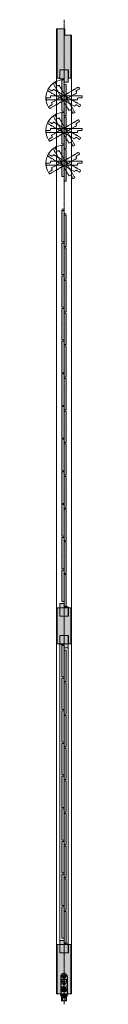
# Model space of a CAD drawing. Units: millimetres. Extents: x -5301 to 1850, y -10793 to -3434.
# Drawn here: x -4889 to -4802, y -10793 to -8443 of the extents above; entities that cross this region are included whole.
import ezdxf

# ---------------------------------------------------------------- set-up
doc = ezdxf.new("R2010")
doc.units = ezdxf.units.MM
for name, pattern in [('AI9-LType1', [3.880557, 1.763889, -0.705556, 0.705556, -0.705556]), ('AI9-LType2', [1.088194, 0.088194, -1]), ('CENTER', [50.8, 31.75, -6.35, 6.35, -6.35]), ('HIDDENX2', [19.05, 12.7, -6.35])]:
    doc.linetypes.add(name, pattern=pattern)
doc.layers.get('0').update_dxf_attribs({"lineweight": 13})
doc.layers.add('Continuous', color=7, linetype='Continuous', lineweight=13)
doc.layers.add('Hidden', color=251, linetype='HIDDENX2', lineweight=9)
doc.layers.add('レイヤー_1', color=160, linetype='Continuous')
pattern_1 = [(45, (5627.7793, -1483.6465), (-1.414214, 1.414214), [])]

# ---------------------------------------------------------------- blocks, each defined once
blk = doc.blocks.new('FA-100')
at = {"layer": 'レイヤー_1'}
h = blk.add_hatch(color=7, dxfattribs=at)
edge = h.paths.add_edge_path()
edge.add_spline(control_points=[(5651.5, -1301.6), (5651.9, -1301.8), (5652.3, -1302.1), (5652.6, -1302.4), (5652.6, -1302.4), (5652.3, -1302.7), (5652.3, -1302.7), (5652, -1302.4), (5651.7, -1302.1), (5651.3, -1301.8), (5651.3, -1301.8), (5651.5, -1301.6), (5651.5, -1301.6)], knot_values=[0, 0, 0, 0, 1, 1, 1, 2, 2, 2, 3, 3, 3, 4, 4, 4, 4], degree=3, periodic=0)
edge = h.paths.add_edge_path()
edge.add_spline(control_points=[(5650.9, -1303.8), (5650.9, -1303.8), (5650.9, -1301.1), (5650.9, -1301.1), (5650.9, -1301.1), (5649.6, -1301.1), (5649.6, -1301.1), (5649.6, -1301.1), (5649.6, -1300.7), (5649.6, -1300.7), (5649.6, -1300.7), (5652.8, -1300.7), (5652.8, -1300.7), (5652.8, -1300.7), (5652.8, -1301.1), (5652.8, -1301.1), (5652.8, -1301.1), (5651.3, -1301.1), (5651.3, -1301.1), (5651.3, -1301.1), (5651.3, -1303.8), (5651.3, -1303.8), (5651.3, -1303.8), (5650.9, -1303.8), (5650.9, -1303.8)], knot_values=[0, 0, 0, 0, 1, 1, 1, 2, 2, 2, 3, 3, 3, 4, 4, 4, 5, 5, 5, 6, 6, 6, 7, 7, 7, 8, 8, 8, 8], degree=3, periodic=0)
h = blk.add_hatch(color=7, dxfattribs=at)
edge = h.paths.add_edge_path()
edge.add_spline(control_points=[(5653.1, -1305.6), (5653.1, -1305.6), (5653.1, -1305.9), (5653.1, -1305.9), (5653.1, -1305.9), (5651.3, -1305.9), (5651.3, -1305.9), (5651.3, -1306), (5651.2, -1306.3), (5651.1, -1306.6), (5651.1, -1306.6), (5652.8, -1306.6), (5652.8, -1306.6), (5652.8, -1306.6), (5652.8, -1307), (5652.8, -1307), (5652.8, -1307), (5651.9, -1307), (5651.9, -1307), (5651.9, -1307), (5651.9, -1308), (5651.9, -1308), (5651.9, -1308), (5653.1, -1308), (5653.1, -1308), (5653.1, -1308), (5653.1, -1308.4), (5653.1, -1308.4), (5653.1, -1308.4), (5650.4, -1308.4), (5650.4, -1308.4), (5650.4, -1308.4), (5650.4, -1308), (5650.4, -1308), (5650.4, -1308), (5651.6, -1308), (5651.6, -1308), (5651.6, -1308), (5651.6, -1307), (5651.6, -1307), (5651.6, -1307), (5651, -1307), (5651, -1307), (5650.8, -1307.4), (5650.5, -1307.8), (5650.1, -1308.1), (5650.1, -1308.1), (5649.9, -1307.8), (5649.9, -1307.8), (5650.4, -1307.3), (5650.8, -1306.7), (5650.9, -1305.9), (5650.9, -1305.9), (5649.9, -1305.9), (5649.9, -1305.9), (5649.9, -1305.9), (5649.9, -1305.6), (5649.9, -1305.6), (5649.9, -1305.6), (5651, -1305.6), (5651, -1305.6), (5651, -1305.4), (5651, -1305.2), (5651.1, -1305), (5651.1, -1305), (5651.5, -1305.1), (5651.5, -1305.1), (5651.5, -1305.1), (5651.5, -1305.1), (5651.4, -1305.2), (5651.4, -1305.3), (5651.4, -1305.4), (5651.3, -1305.6), (5651.3, -1305.6), (5653.1, -1305.6), (5653.1, -1305.6)], knot_values=[0, 0, 0, 0, 1, 1, 1, 2, 2, 2, 3, 3, 3, 4, 4, 4, 5, 5, 5, 6, 6, 6, 7, 7, 7, 8, 8, 8, 9, 9, 9, 10, 10, 10, 11, 11, 11, 12, 12, 12, 13, 13, 13, 14, 14, 14, 15, 15, 15, 16, 16, 16, 17, 17, 17, 18, 18, 18, 19, 19, 19, 20, 20, 20, 21, 21, 21, 22, 22, 22, 23, 23, 23, 24, 24, 24, 25, 25, 25, 25], degree=3, periodic=0)
h = blk.add_hatch(dxfattribs=at)
h.set_pattern_fill('_U', scale=2, angle=45, style=0, pattern_type=0)
h.set_pattern_definition(pattern_1)
h.paths.add_polyline_path([(5655.5, -1301.5), (5655.3, -1302.5), (5653.9, -1301.6)])
h = blk.add_hatch(dxfattribs=at)
h.set_pattern_fill('_U', scale=2, angle=45, style=0, pattern_type=0)
h.set_pattern_definition(pattern_1)
h.paths.add_polyline_path([(5655.5, -1301.5), (5655.3, -1302.5), (5653.9, -1301.6)])
h = blk.add_hatch(dxfattribs=at)
h.set_pattern_fill('_U', scale=2, angle=45, style=0, pattern_type=0)
h.set_pattern_definition(pattern_1)
h.paths.add_polyline_path([(5653.9, -1307.3), (5655.3, -1306.4), (5655.5, -1307.3)])
h = blk.add_hatch(dxfattribs=at)
h.set_pattern_fill('_U', scale=2, angle=45, style=0, pattern_type=0)
h.set_pattern_definition(pattern_1)
h.paths.add_polyline_path([(5658.4, -1307.3), (5658.6, -1306.4), (5659.9, -1307.3)])
h = blk.add_hatch(color=7, dxfattribs=at)
edge = h.paths.add_edge_path(flags=16)
edge.add_spline(control_points=[(5663.3, -1306.8), (5663.3, -1306.8), (5661.9, -1306.8), (5661.9, -1306.8), (5661.9, -1306.8), (5661.9, -1307.8), (5661.9, -1307.8), (5661.9, -1307.8), (5663.3, -1307.8), (5663.3, -1307.8), (5663.3, -1307.8), (5663.3, -1306.8), (5663.3, -1306.8)], knot_values=[0, 0, 0, 0, 1, 1, 1, 2, 2, 2, 3, 3, 3, 4, 4, 4, 4], degree=3, periodic=0)
edge = h.paths.add_edge_path()
edge.add_spline(control_points=[(5662.2, -1305.5), (5662.2, -1305.5), (5664, -1305.5), (5664, -1305.5), (5664, -1305.5), (5664, -1305.8), (5664, -1305.8), (5664, -1305.8), (5662.1, -1305.8), (5662.1, -1305.8), (5662, -1306.1), (5661.9, -1306.4), (5661.8, -1306.5), (5661.8, -1306.5), (5663.6, -1306.5), (5663.6, -1306.5), (5663.6, -1306.5), (5663.6, -1308.3), (5663.6, -1308.3), (5663.6, -1308.3), (5663.3, -1308.3), (5663.3, -1308.3), (5663.3, -1308.3), (5663.3, -1308.1), (5663.3, -1308.1), (5663.3, -1308.1), (5661.9, -1308.1), (5661.9, -1308.1), (5661.9, -1308.1), (5661.9, -1308.3), (5661.9, -1308.3), (5661.9, -1308.3), (5661.6, -1308.3), (5661.6, -1308.3), (5661.6, -1308.3), (5661.6, -1306.9), (5661.6, -1306.9), (5661.4, -1307.2), (5661.1, -1307.4), (5660.8, -1307.6), (5660.8, -1307.6), (5660.6, -1307.3), (5660.6, -1307.3), (5661.2, -1307), (5661.5, -1306.5), (5661.8, -1305.8), (5661.8, -1305.8), (5660.7, -1305.8), (5660.7, -1305.8), (5660.7, -1305.8), (5660.7, -1305.5), (5660.7, -1305.5), (5660.7, -1305.5), (5661.8, -1305.5), (5661.8, -1305.5), (5661.9, -1305.3), (5661.9, -1305.1), (5662, -1304.9), (5662, -1304.9), (5662.3, -1305), (5662.3, -1305), (5662.4, -1305), (5662.4, -1305), (5662.3, -1305.1), (5662.2, -1305.3), (5662.2, -1305.4), (5662.2, -1305.5)], knot_values=[0, 0, 0, 0, 1, 1, 1, 2, 2, 2, 3, 3, 3, 4, 4, 4, 5, 5, 5, 6, 6, 6, 7, 7, 7, 8, 8, 8, 9, 9, 9, 10, 10, 10, 11, 11, 11, 12, 12, 12, 13, 13, 13, 14, 14, 14, 15, 15, 15, 16, 16, 16, 17, 17, 17, 18, 18, 18, 19, 19, 19, 20, 20, 20, 21, 21, 21, 22, 22, 22, 22], degree=3, periodic=0)
h = blk.add_hatch(color=7, dxfattribs=at)
edge = h.paths.add_edge_path()
edge.add_spline(control_points=[(5662.2, -1303.3), (5662.2, -1303.3), (5662.2, -1300.6), (5662.2, -1300.6), (5662.2, -1300.6), (5662.5, -1300.6), (5662.5, -1300.6), (5662.6, -1300.6), (5662.6, -1300.6), (5662.5, -1300.7), (5662.5, -1300.7), (5662.5, -1301.6), (5662.5, -1301.6), (5662.5, -1301.6), (5663.7, -1301.6), (5663.7, -1301.6), (5663.7, -1301.6), (5663.7, -1301.9), (5663.7, -1301.9), (5663.7, -1301.9), (5662.5, -1301.9), (5662.5, -1301.9), (5662.5, -1301.9), (5662.5, -1303.3), (5662.5, -1303.3), (5662.5, -1303.3), (5664.1, -1303.3), (5664.1, -1303.3), (5664.1, -1303.3), (5664.1, -1303.7), (5664.1, -1303.7), (5664.1, -1303.7), (5660.8, -1303.7), (5660.8, -1303.7), (5660.8, -1303.7), (5660.8, -1303.3), (5660.8, -1303.3), (5660.8, -1303.3), (5662.2, -1303.3), (5662.2, -1303.3)], knot_values=[0, 0, 0, 0, 1, 1, 1, 2, 2, 2, 3, 3, 3, 4, 4, 4, 5, 5, 5, 6, 6, 6, 7, 7, 7, 8, 8, 8, 9, 9, 9, 10, 10, 10, 11, 11, 11, 12, 12, 12, 13, 13, 13, 13], degree=3, periodic=0)
at = {"layer": 'レイヤー_1', "color": 7}
for p, q in [((5648.9, -1284.2), (5648.9, -1324.2)), ((5656.4, -1291.7), (5657.4, -1291.7)), ((5656.4, -1291.7), (5656.4, -1293.2)), ((5657.4, -1291.7), (5657.4, -1293.2)), ((5664.9, -1324.2), (5664.9, -1284.2)), ((5655.5, -1301.5), (5653.9, -1301.6)), ((5653.9, -1301.6), (5655.3, -1302.5)), ((5653.9, -1301.6), (5655.3, -1302.5)), ((5655.3, -1306.4), (5653.9, -1307.3)), ((5653.9, -1307.3), (5655.5, -1307.3)), ((5654, -1294.2), (5655.4, -1294.2)), ((5654, -1295.2), (5654, -1294.2)), ((5654, -1295.2), (5655.4, -1295.2)), ((5654.6, -1314.7), (5654.6, -1313.7)), ((5654.6, -1313.7), (5655.9, -1313.7)), ((5654.6, -1314.7), (5655.9, -1314.7)), ((5655.3, -1302.5), (5655.5, -1301.5)), ((5655.3, -1302.5), (5655.5, -1301.5)), ((5655.5, -1307.3), (5655.3, -1306.4)), ((5656.4, -1294.2), (5656.4, -1295.2)), ((5656.4, -1294.2), (5657.4, -1294.2)), ((5656.4, -1295.2), (5657.4, -1295.2)), ((5656.4, -1296.2), (5656.4, -1297.6)), ((5656.4, -1297.6), (5657.4, -1297.6)), ((5656.4, -1311.9), (5657.4, -1311.9)), ((5656.4, -1311.9), (5656.4, -1313.2)), ((5656.4, -1313.7), (5656.9, -1313.7)), ((5656.4, -1313.7), (5656.4, -1314.2)), ((5656.4, -1314.2), (5656.4, -1314.7)), ((5656.4, -1314.7), (5656.9, -1314.7)), ((5656.4, -1315.2), (5656.4, -1316.5)), ((5656.9, -1313.7), (5657.4, -1313.7)), ((5656.9, -1314.7), (5657.4, -1314.7)), ((5657.4, -1294.2), (5657.4, -1295.2)), ((5657.4, -1296.2), (5657.4, -1297.6)), ((5657.4, -1311.9), (5657.4, -1313.2)), ((5657.4, -1313.7), (5657.4, -1314.2)), ((5657.4, -1314.2), (5657.4, -1314.7)), ((5657.4, -1315.2), (5657.4, -1316.5)), ((5657.9, -1313.7), (5659.2, -1313.7)), ((5657.9, -1314.7), (5659.2, -1314.7)), ((5658.4, -1294.2), (5659.9, -1294.2)), ((5658.4, -1295.2), (5659.9, -1295.2)), ((5659.9, -1301.6), (5658.4, -1301.5)), ((5658.4, -1301.5), (5658.6, -1302.5)), ((5658.6, -1306.4), (5658.4, -1307.3)), ((5658.4, -1307.3), (5659.9, -1307.3)), ((5658.6, -1302.5), (5659.9, -1301.6)), ((5658.6, -1302.5), (5659.9, -1301.6)), ((5659.9, -1307.3), (5658.6, -1306.4)), ((5659.2, -1313.7), (5659.2, -1314.7)), ((5659.9, -1295.2), (5659.9, -1294.2)), ((5649.6, -1324.2), (5648.9, -1324.2)), ((5648.9, -1324.2), (5649.6, -1324.2)), ((5648.9, -1324.2), (5649.6, -1324.2)), ((5648.9, -1324.2), (5649.6, -1324.2)), ((5648.9, -1324.2), (5648.9, -1325.7)), ((5648.9, -1325.7), (5650.4, -1325.7)), ((5649.6, -1324.2), (5650.4, -1324.2)), ((5649.6, -1324.2), (5650.4, -1324.2)), ((5649.6, -1324.2), (5650.4, -1324.2)), ((5650.4, -1324.2), (5653.9, -1324.2)), ((5650.4, -1324.2), (5653.9, -1324.2)), ((5650.4, -1324.2), (5653.9, -1324.2)), ((5650.4, -1324.2), (5650.4, -1325.7)), ((5650.4, -1325.7), (5653.4, -1325.7)), ((5653.4, -1324.2), (5653.4, -1325.7)), ((5653.4, -1330.1), (5653.4, -1325.7)), ((5653.4, -1330), (5653.4, -1330.2)), ((5653.4, -1330.1), (5653.4, -1330.2)), ((5653.9, -1324.2), (5655.5, -1324.2)), ((5653.9, -1324.2), (5655.5, -1324.2)), ((5653.9, -1324.2), (5655.5, -1324.2)), ((5655.5, -1324.2), (5655.7, -1324.2)), ((5655.5, -1324.2), (5655.7, -1324.2)), ((5655.5, -1324.2), (5655.7, -1324.2)), ((5655.7, -1324.2), (5656, -1324.2)), ((5655.7, -1324.2), (5656, -1324.2)), ((5655.7, -1324.2), (5656, -1324.2)), ((5656, -1330.2), (5656, -1324.2)), ((5657.8, -1332.2), (5656, -1332.2)), ((5656.1, -1324.2), (5656.1, -1324.2)), ((5656.1, -1324.2), (5656.1, -1324.2)), ((5656.1, -1324.2), (5656.1, -1324.2)), ((5656.1, -1324.2), (5657.8, -1324.2)), ((5656.1, -1324.2), (5657.8, -1324.2)), ((5656.1, -1324.2), (5657.8, -1324.2)), ((5657.8, -1332.2), (5656.1, -1332.2)), ((5657.4, -1316.5), (5656.4, -1316.5)), ((5657.8, -1324.2), (5658.2, -1324.2)), ((5657.8, -1324.2), (5658.2, -1324.2)), ((5657.8, -1324.2), (5658.2, -1324.2)), ((5657.8, -1330.2), (5657.8, -1324.2)), ((5657.8, -1324.2), (5657.8, -1324.2)), ((5657.8, -1324.2), (5657.8, -1324.2)), ((5657.8, -1324.2), (5657.8, -1324.2)), ((5658.2, -1324.2), (5658.3, -1324.2)), ((5658.2, -1324.2), (5658.3, -1324.2)), ((5658.2, -1324.2), (5658.3, -1324.2)), ((5658.3, -1324.2), (5659.9, -1324.2)), ((5658.3, -1324.2), (5659.9, -1324.2)), ((5658.3, -1324.2), (5659.9, -1324.2)), ((5659.9, -1324.2), (5660.4, -1324.2)), ((5659.9, -1324.2), (5660.4, -1324.2)), ((5659.9, -1324.2), (5660.4, -1324.2)), ((5660.4, -1324.2), (5663.4, -1324.2)), ((5660.4, -1324.2), (5663.4, -1324.2)), ((5660.4, -1324.2), (5663.4, -1324.2)), ((5660.4, -1325.7), (5660.4, -1324.2)), ((5660.4, -1329.9), (5660.4, -1325.7)), ((5660.4, -1325.7), (5663.4, -1325.7)), ((5660.4, -1329.9), (5660.4, -1330.1)), ((5660.4, -1330.1), (5660.4, -1330.2)), ((5663.4, -1324.2), (5664.1, -1324.2)), ((5663.4, -1324.2), (5664.1, -1324.2)), ((5663.4, -1324.2), (5664.1, -1324.2)), ((5663.4, -1324.2), (5663.4, -1325.7)), ((5663.4, -1325.7), (5664.9, -1325.7)), ((5664.1, -1324.2), (5664.9, -1324.2)), ((5664.1, -1324.2), (5664.9, -1324.2)), ((5664.1, -1324.2), (5664.9, -1324.2)), ((5664.1, -1324.2), (5664.9, -1324.2)), ((5664.9, -1324.2), (5664.9, -1325.7))]:
    blk.add_line(p, q, dxfattribs=at)
at = {"layer": 'レイヤー_1', "color": 2, "linetype": 'AI9-LType2'}
for p, q in [((5656.9, -1325.7), (5653.4, -1325.7)), ((5660.4, -1325.7), (5656.9, -1325.7))]:
    blk.add_line(p, q, dxfattribs=at)
at = {"layer": 'レイヤー_1', "color": 7}
for points in [[(5655.5, -1301.5), (5655.3, -1302.5), (5653.9, -1301.6)], [(5655.5, -1301.5), (5655.3, -1302.5), (5653.9, -1301.6)], [(5655.5, -1301.5), (5655.3, -1302.5), (5653.9, -1301.6)], [(5655.5, -1301.5), (5655.3, -1302.5), (5653.9, -1301.6)], [(5653.9, -1307.3), (5655.3, -1306.4), (5655.5, -1307.3)], [(5653.9, -1307.3), (5655.3, -1306.4), (5655.5, -1307.3)], [(5659.9, -1301.6), (5658.6, -1302.5), (5658.4, -1301.5)], [(5659.9, -1301.6), (5658.6, -1302.5), (5658.4, -1301.5)], [(5659.9, -1301.6), (5658.6, -1302.5), (5658.4, -1301.5)], [(5659.9, -1301.6), (5658.6, -1302.5), (5658.4, -1301.5)], [(5658.4, -1307.3), (5658.6, -1306.4), (5659.9, -1307.3)], [(5658.4, -1307.3), (5658.6, -1306.4), (5659.9, -1307.3)]]:
    blk.add_lwpolyline(points, close=True, dxfattribs=at)
for centre, radius in [((5656.9, -1294.7), 6.1), ((5656.9, -1294.7), 6), ((5656.9, -1283.2), 4.15), ((5656.9, -1283.2), 2.05), ((5651.4, -1314.2), 0.75), ((5652.2, -1311.4), 0.75), ((5654.2, -1309.4), 0.75), ((5656.9, -1308.7), 0.75), ((5659.7, -1309.4), 0.75), ((5661.7, -1311.4), 0.75), ((5662.4, -1314.2), 0.75), ((5652.2, -1316.9), 0.75), ((5654.2, -1318.9), 0.75), ((5656.9, -1319.7), 0.75), ((5659.7, -1318.9), 0.75), ((5661.7, -1316.9), 0.75)]:
    blk.add_circle(centre, radius, dxfattribs=at)
for points, knots in [([(5664.9, -1284.2), (5664.9, -1279.8), (5661.4, -1276.2), (5656.9, -1276.2), (5652.5, -1276.2), (5648.9, -1279.8), (5648.9, -1284.2)], [0, 0, 0, 0, 1, 1, 1, 2, 2, 2, 2]), ([(5653.5, -1313.7), (5653.2, -1313.7), (5653, -1313.9), (5653, -1314.2), (5653, -1314.5), (5653.2, -1314.7), (5653.5, -1314.7)], [0, 0, 0, 0, 1, 1, 1, 2, 2, 2, 2]), ([(5656.4, -1310.7), (5654.5, -1311), (5653.2, -1312.8), (5653.5, -1314.7), (5653.7, -1316.6), (5655.5, -1317.9), (5657.4, -1317.6), (5659.4, -1317.4), (5660.7, -1315.6), (5660.4, -1313.7), (5660.2, -1312.1), (5659, -1310.9), (5657.4, -1310.7)], [0, 0, 0, 0, 1, 1, 1, 2, 2, 2, 3, 3, 3, 4, 4, 4, 4]), ([(5654.2, -1312), (5653.9, -1311.9), (5653.6, -1312), (5653.5, -1312.2), (5653.4, -1312.4), (5653.4, -1312.7), (5653.7, -1312.9)], [0, 0, 0, 0, 1, 1, 1, 2, 2, 2, 2]), ([(5655.6, -1310.9), (5655.5, -1310.7), (5655.2, -1310.6), (5655, -1310.7), (5654.7, -1310.9), (5654.6, -1311.2), (5654.8, -1311.4)], [0, 0, 0, 0, 1, 1, 1, 2, 2, 2, 2]), ([(5657.4, -1310.7), (5657.4, -1310.4), (5657.2, -1310.2), (5656.9, -1310.2), (5656.7, -1310.2), (5656.4, -1310.4), (5656.4, -1310.7)], [0, 0, 0, 0, 1, 1, 1, 2, 2, 2, 2]), ([(5659.1, -1311.4), (5659.2, -1311.2), (5659.2, -1310.9), (5658.9, -1310.7), (5658.7, -1310.6), (5658.4, -1310.7), (5658.2, -1310.9)], [0, 0, 0, 0, 1, 1, 1, 2, 2, 2, 2]), ([(5660.2, -1312.9), (5660.4, -1312.7), (5660.5, -1312.4), (5660.4, -1312.2), (5660.2, -1312), (5659.9, -1311.9), (5659.7, -1312)], [0, 0, 0, 0, 1, 1, 1, 2, 2, 2, 2]), ([(5660.4, -1314.7), (5660.7, -1314.7), (5660.9, -1314.5), (5660.9, -1314.2), (5660.9, -1313.9), (5660.7, -1313.7), (5660.4, -1313.7)], [0, 0, 0, 0, 1, 1, 1, 2, 2, 2, 2])]:
    blk.add_open_spline(points, degree=3, knots=knots, dxfattribs=at)
at = {"layer": 'レイヤー_1', "color": 7, "linetype": 'AI9-LType2'}
for points in [[(5657.4, -1291.7), (5657.1, -1291.7), (5656.8, -1291.7), (5656.4, -1291.7)], [(5654, -1294.2), (5653.9, -1294.5), (5653.9, -1294.9), (5654, -1295.2)], [(5656.4, -1297.6), (5656.8, -1297.7), (5657.1, -1297.7), (5657.4, -1297.6)], [(5659.9, -1295.2), (5660, -1294.9), (5660, -1294.5), (5659.9, -1294.2)]]:
    blk.add_open_spline(points, degree=3, dxfattribs=at)
at = {"layer": 'レイヤー_1', "color": 7}
for points in [[(5655.4, -1294.2), (5656, -1294.2), (5656.4, -1293.7), (5656.4, -1293.2)], [(5656.4, -1296.2), (5656.4, -1295.6), (5656, -1295.2), (5655.4, -1295.2)], [(5655.9, -1313.7), (5656.2, -1313.7), (5656.4, -1313.5), (5656.4, -1313.2)], [(5656.4, -1315.2), (5656.4, -1314.9), (5656.2, -1314.7), (5655.9, -1314.7)], [(5657.4, -1310.7), (5657.1, -1310.7), (5656.8, -1310.7), (5656.4, -1310.7)], [(5657.4, -1293.2), (5657.4, -1293.7), (5657.9, -1294.2), (5658.4, -1294.2)], [(5658.4, -1295.2), (5657.9, -1295.2), (5657.4, -1295.6), (5657.4, -1296.2)], [(5657.4, -1313.2), (5657.4, -1313.5), (5657.7, -1313.7), (5657.9, -1313.7)], [(5657.9, -1314.7), (5657.7, -1314.7), (5657.4, -1314.9), (5657.4, -1315.2)], [(5653.4, -1330.2), (5654, -1331.2), (5654.9, -1331.9), (5656, -1332.2)], [(5657.8, -1332.2), (5658.9, -1331.9), (5659.9, -1331.2), (5660.4, -1330.2)]]:
    blk.add_open_spline(points, degree=3, dxfattribs=at)
blk = doc.blocks.new('A$C4C177E1B')
for p, q in [((0, 85.5), (0.5, 86)), ((0, 11.5), (0, 85.5)), ((0.5, 86), (4.5, 86)), ((4.5, 86), (5, 85.5)), ((5, 85.5), (5, 77)), ((7, 75), (9.5, 75)), ((9.5, 75), (10, 74.5)), ((10, 74.5), (10, 0.5)), ((0.5, 11), (0, 11.5)), ((3, 11), (0.5, 11)), ((5, 0.5), (5, 9)), ((5, 0.5), (5.5, 0)), ((10, 0.5), (9.5, 0)), ((9.5, 0), (5.5, 0))]:
    blk.add_line(p, q)
for centre, start, end in [((7, 77), 180, 270), ((3, 9), 0, 90)]:
    blk.add_arc(centre, 2, start, end)
at = {"layer": 'Continuous'}
blk.add_point((5, 43), dxfattribs=at)
blk = doc.blocks.new('A$C7A917EF4')
at = {"layer": 'Hidden', "ltscale": 0.1}
for p, q in [((0, 85.5), (0.5, 86)), ((0, 11.5), (0, 85.5)), ((0.5, 86), (4.5, 86)), ((4.5, 86), (5, 85.5)), ((5, 85.5), (5, 77)), ((7, 75), (9.5, 75)), ((9.5, 75), (10, 74.5)), ((10, 74.5), (10, 0.5)), ((0.5, 11), (0, 11.5)), ((3, 11), (0.5, 11)), ((5, 0.5), (5, 9)), ((5, 0.5), (5.5, 0)), ((9.5, 0), (5.5, 0)), ((10, 0.5), (9.5, 0))]:
    blk.add_line(p, q, dxfattribs=at)
for centre, start, end in [((7, 77), 180, 270), ((3, 9), 0, 90)]:
    blk.add_arc(centre, 2, start, end, dxfattribs=at)
blk.add_point((5, 43), dxfattribs=at)

msp = doc.modelspace()

# ---------------------------------------------------------------- hatches: boundary and pattern name
at = {"layer": 'Continuous'}
h = msp.add_hatch(color=42, dxfattribs=at)
h.paths.add_polyline_path([(-4828.7, -8480.4), (-4843.7, -8480.4), (-4843.7, -8465.4), (-4845.2, -8465.4), (-4845.2, -8562.9), (-4835, -8562.9), (-4835, -8582.9), (-4828.7, -8582.9)])
h.paths.add_polyline_path([(-4845.2, -8465.4), (-4861.7, -8465.4), (-4861.7, -8582.9), (-4855.5, -8582.9), (-4855.5, -8562.9), (-4845.2, -8562.9)])
h = msp.add_hatch(color=42, dxfattribs=at)
h.dxf.hatch_style = 1
h.paths.add_polyline_path([(-4835.1, -8562.9), (-4845.2, -8562.9), (-4845.2, -8584.9), (-4845.1, -8584.9), (-4845.1, -8592.9), (-4835.1, -8592.9)])
h.paths.add_polyline_path([(-4845.2, -8562.9), (-4855.3, -8562.9), (-4855.3, -8584.9), (-4845.2, -8584.9)])
h = msp.add_hatch(color=42, dxfattribs=at)
h.dxf.hatch_style = 1
h.paths.add_polyline_path([(-4840.2, -8598.4), (-4840.7, -8597.9), (-4843.2, -8597.9, -0.414214), (-4845.2, -8595.9), (-4845.2, -8587.4), (-4845.7, -8586.9), (-4849.7, -8586.9), (-4850.2, -8587.4), (-4850.2, -8661.4), (-4849.7, -8661.9), (-4847.2, -8661.9, -0.414214), (-4845.2, -8663.9), (-4845.2, -8672.4), (-4844.7, -8672.9), (-4840.7, -8672.9), (-4840.2, -8672.4)])
h = msp.add_hatch(color=5, dxfattribs=at)
h.paths.add_polyline_path([(-4884.4, -8647.9), (-4885.4, -8648.5), (-4882.5, -8651.5, -0.025593)])
h.paths.add_polyline_path([(-4882.5, -8651.5), (-4883.6, -8647.5), (-4884.4, -8647.9, 0.025593)])
h = msp.add_hatch(color=42, dxfattribs=at)
h.dxf.hatch_style = 1
h.paths.add_polyline_path([(-4840.2, -8676.4), (-4840.7, -8675.9), (-4843.2, -8675.9, -0.414214), (-4845.2, -8673.9), (-4845.2, -8665.4), (-4845.7, -8664.9), (-4849.7, -8664.9), (-4850.2, -8665.4), (-4850.2, -8739.4), (-4849.7, -8739.9), (-4847.2, -8739.9, -0.414214), (-4845.2, -8741.9), (-4845.2, -8750.4), (-4844.7, -8750.9), (-4840.7, -8750.9), (-4840.2, -8750.4)])
h = msp.add_hatch(color=5, dxfattribs=at)
h.paths.add_polyline_path([(-4884.4, -8725.9), (-4885.4, -8726.5), (-4882.5, -8729.5, -0.025593)])
h.paths.add_polyline_path([(-4882.5, -8729.5), (-4883.6, -8725.5), (-4884.4, -8725.9, 0.025593)])
h = msp.add_hatch(color=42, dxfattribs=at)
h.dxf.hatch_style = 1
h.paths.add_polyline_path([(-4840.2, -8754.4), (-4840.7, -8753.9), (-4843.2, -8753.9, -0.414214), (-4845.2, -8751.9), (-4845.2, -8743.4), (-4845.7, -8742.9), (-4849.7, -8742.9), (-4850.2, -8743.4), (-4850.2, -8817.4), (-4849.7, -8817.9), (-4847.2, -8817.9, -0.414214), (-4845.2, -8819.9), (-4845.2, -8828.4), (-4844.7, -8828.9), (-4840.7, -8828.9), (-4840.2, -8828.4)])
h = msp.add_hatch(color=5, dxfattribs=at)
h.paths.add_polyline_path([(-4884.4, -8803.9), (-4885.4, -8804.5), (-4882.5, -8807.5, -0.025593)])
h.paths.add_polyline_path([(-4882.5, -8807.5), (-4883.6, -8803.5), (-4884.4, -8803.9, 0.025593)])
for points in [[(-4840.2, -8909.9), (-4845.2, -8909.9), (-4845.2, -8898.9), (-4850.2, -8898.9), (-4850.2, -8973.9), (-4845.2, -8973.9), (-4845.2, -8984.9), (-4840.2, -8984.9)], [(-4840.2, -8987.9), (-4845.2, -8987.9), (-4845.2, -8976.9), (-4850.2, -8976.9), (-4850.2, -9051.9), (-4845.2, -9051.9), (-4845.2, -9062.9), (-4840.2, -9062.9)], [(-4840.2, -9065.9), (-4845.2, -9065.9), (-4845.2, -9054.9), (-4850.2, -9054.9), (-4850.2, -9129.9), (-4845.2, -9129.9), (-4845.2, -9140.9), (-4840.2, -9140.9)], [(-4840.2, -9143.9), (-4845.2, -9143.9), (-4845.2, -9132.9), (-4850.2, -9132.9), (-4850.2, -9207.9), (-4845.2, -9207.9), (-4845.2, -9218.9), (-4840.2, -9218.9)], [(-4840.2, -9221.9), (-4845.2, -9221.9), (-4845.2, -9210.9), (-4850.2, -9210.9), (-4850.2, -9285.9), (-4845.2, -9285.9), (-4845.2, -9296.9), (-4840.2, -9296.9)], [(-4840.2, -9299.9), (-4845.2, -9299.9), (-4845.2, -9288.9), (-4850.2, -9288.9), (-4850.2, -9363.9), (-4845.2, -9363.9), (-4845.2, -9374.9), (-4840.2, -9374.9)], [(-4840.2, -9377.9), (-4845.2, -9377.9), (-4845.2, -9366.9), (-4850.2, -9366.9), (-4850.2, -9441.9), (-4845.2, -9441.9), (-4845.2, -9452.9), (-4840.2, -9452.9)], [(-4840.2, -9455.9), (-4845.2, -9455.9), (-4845.2, -9444.9), (-4850.2, -9444.9), (-4850.2, -9519.9), (-4845.2, -9519.9), (-4845.2, -9530.9), (-4840.2, -9530.9)], [(-4840.2, -9533.9), (-4845.2, -9533.9), (-4845.2, -9522.9), (-4850.2, -9522.9), (-4850.2, -9597.9), (-4845.2, -9597.9), (-4845.2, -9608.9), (-4840.2, -9608.9)], [(-4840.2, -9611.9), (-4845.2, -9611.9), (-4845.2, -9600.9), (-4850.2, -9600.9), (-4850.2, -9675.9), (-4845.2, -9675.9), (-4845.2, -9686.9), (-4840.2, -9686.9)], [(-4840.2, -9689.9), (-4845.2, -9689.9), (-4845.2, -9678.9), (-4850.2, -9678.9), (-4850.2, -9753.9), (-4845.2, -9753.9), (-4845.2, -9764.9), (-4840.2, -9764.9)], [(-4840.2, -9767.9), (-4845.2, -9767.9), (-4845.2, -9756.9), (-4850.2, -9756.9), (-4850.2, -9831.9), (-4845.2, -9831.9), (-4845.2, -9842.9), (-4840.2, -9842.9)], [(-4855.3, -9866.9), (-4835.1, -9866.9), (-4835.1, -9844.9), (-4845.3, -9844.9), (-4845.3, -9836.9), (-4855.3, -9836.9)], [(-4828.7, -9846.9), (-4835, -9846.9), (-4835, -9866.9), (-4855.5, -9866.9), (-4855.5, -9846.9), (-4861.7, -9846.9), (-4861.7, -9932.9), (-4855.5, -9932.9), (-4855.5, -9912.9), (-4835, -9912.9), (-4835, -9932.9), (-4828.7, -9932.9)], [(-4835.1, -9912.9), (-4855.3, -9912.9), (-4855.3, -9934.9), (-4845.1, -9934.9), (-4845.1, -9942.9), (-4835.1, -9942.9)], [(-4840.2, -9947.9), (-4845.2, -9947.9), (-4845.2, -9936.9), (-4850.2, -9936.9), (-4850.2, -10011.9), (-4845.2, -10011.9), (-4845.2, -10022.9), (-4840.2, -10022.9)], [(-4840.2, -10025.9), (-4845.2, -10025.9), (-4845.2, -10014.9), (-4850.2, -10014.9), (-4850.2, -10089.9), (-4845.2, -10089.9), (-4845.2, -10100.9), (-4840.2, -10100.9)], [(-4840.2, -10103.9), (-4845.2, -10103.9), (-4845.2, -10092.9), (-4850.2, -10092.9), (-4850.2, -10167.9), (-4845.2, -10167.9), (-4845.2, -10178.9), (-4840.2, -10178.9)], [(-4840.2, -10181.9), (-4845.2, -10181.9), (-4845.2, -10170.9), (-4850.2, -10170.9), (-4850.2, -10245.9), (-4845.2, -10245.9), (-4845.2, -10256.9), (-4840.2, -10256.9)], [(-4840.2, -10259.9), (-4845.2, -10259.9), (-4845.2, -10248.9), (-4850.2, -10248.9), (-4850.2, -10323.9), (-4845.2, -10323.9), (-4845.2, -10334.9), (-4840.2, -10334.9)], [(-4840.2, -10337.9), (-4845.2, -10337.9), (-4845.2, -10326.9), (-4850.2, -10326.9), (-4850.2, -10401.9), (-4845.2, -10401.9), (-4845.2, -10412.9), (-4840.2, -10412.9)], [(-4840.2, -10415.9), (-4845.2, -10415.9), (-4845.2, -10404.9), (-4850.2, -10404.9), (-4850.2, -10479.9), (-4845.2, -10479.9), (-4845.2, -10490.9), (-4840.2, -10490.9)], [(-4840.2, -10493.9), (-4845.2, -10493.9), (-4845.2, -10482.9), (-4850.2, -10482.9), (-4850.2, -10557.9), (-4845.2, -10557.9), (-4845.2, -10568.9), (-4840.2, -10568.9)], [(-4840.2, -10571.9), (-4845.2, -10571.9), (-4845.2, -10560.9), (-4850.2, -10560.9), (-4850.2, -10635.9), (-4845.2, -10635.9), (-4845.2, -10646.9), (-4840.2, -10646.9)], [(-4855.3, -10670.9), (-4835.1, -10670.9), (-4835.1, -10648.9), (-4845.3, -10648.9), (-4845.3, -10640.9), (-4855.3, -10640.9)]]:
    msp.add_hatch(color=42, dxfattribs=at).paths.add_polyline_path(points)
h = msp.add_hatch(color=42, dxfattribs=at)
edge = h.paths.add_edge_path()
edge.add_line((-4828.7, -10650.9), (-4835, -10650.9))
edge.add_line((-4835, -10650.9), (-4835, -10670.9))
edge.add_line((-4835, -10670.9), (-4845.2, -10670.9))
edge.add_line((-4845.2, -10670.9), (-4845.2, -10720.4))
edge.add_spline(control_points=[(-4845.2, -10720.4), (-4840.8, -10720.4), (-4837.2, -10724), (-4837.2, -10728.4)], knot_values=[0, 0, 0, 0, 1, 1, 1, 1], degree=3, periodic=0)
edge.add_line((-4837.2, -10728.4), (-4837.2, -10768.4))
edge.add_line((-4837.2, -10768.4), (-4828.7, -10768.4))
edge.add_line((-4828.7, -10768.4), (-4828.7, -10650.9))
edge = h.paths.add_edge_path()
edge.add_line((-4845.2, -10670.9), (-4855.5, -10670.9))
edge.add_line((-4855.5, -10670.9), (-4855.5, -10650.9))
edge.add_line((-4855.5, -10650.9), (-4861.7, -10650.9))
edge.add_line((-4861.7, -10650.9), (-4861.7, -10768.4))
edge.add_line((-4861.7, -10768.4), (-4853.2, -10768.4))
edge.add_line((-4853.2, -10768.4), (-4853.2, -10728.4))
edge.add_spline(control_points=[(-4853.2, -10728.4), (-4853.2, -10724), (-4849.6, -10720.4), (-4845.2, -10720.4), (-4845.2, -10720.4), (-4845.2, -10720.4), (-4845.2, -10720.4)], knot_values=[1, 1, 1, 1, 2, 2, 2, 2, 2, 2, 2], degree=3, periodic=0)
edge.add_line((-4845.2, -10720.4), (-4845.2, -10670.9))

# ---------------------------------------------------------------- linework, layer by layer
at = {"layer": 'Continuous', "color": 5, "linetype": 'CENTER', "ltscale": 0.1}
msp.add_line((-4845.2, -10793.4), (-4845.2, -8443.4), dxfattribs=at)
at = {"layer": 'Continuous', "ltscale": 0.2}
for p, q in [((-4863.2, -8465.4), (-4843.7, -8465.4)), ((-4863.2, -10768.4), (-4863.2, -8465.4)), ((-4861.7, -8582.9), (-4861.7, -8465.4)), ((-4843.7, -8465.4), (-4843.7, -8480.4)), ((-4843.7, -8480.4), (-4827.2, -8480.4)), ((-4828.7, -8480.4), (-4828.7, -8582.9)), ((-4827.2, -8480.4), (-4827.2, -10768.4)), ((-4861.7, -8582.9), (-4855.5, -8582.9)), ((-4835, -8582.9), (-4828.7, -8582.9)), ((-4850.2, -8895.9), (-4845.2, -8895.9)), ((-4850.2, -8898.9), (-4850.2, -8973.9)), ((-4845.2, -8898.9), (-4850.2, -8898.9)), ((-4845.2, -8895.9), (-4845.2, -8906.9)), ((-4845.2, -8909.9), (-4845.2, -8898.9)), ((-4845.2, -8906.9), (-4840.2, -8906.9)), ((-4840.2, -8909.9), (-4845.2, -8909.9)), ((-4840.2, -8984.9), (-4840.2, -8909.9)), ((-4850.2, -8973.9), (-4845.2, -8973.9)), ((-4850.2, -8976.9), (-4850.2, -9051.9)), ((-4845.2, -8976.9), (-4850.2, -8976.9)), ((-4845.2, -8973.9), (-4845.2, -8984.9)), ((-4845.2, -8987.9), (-4845.2, -8976.9)), ((-4845.2, -8984.9), (-4840.2, -8984.9)), ((-4840.2, -8987.9), (-4845.2, -8987.9)), ((-4840.2, -9062.9), (-4840.2, -8987.9)), ((-4850.2, -9051.9), (-4845.2, -9051.9)), ((-4850.2, -9054.9), (-4850.2, -9129.9)), ((-4845.2, -9054.9), (-4850.2, -9054.9)), ((-4845.2, -9051.9), (-4845.2, -9062.9)), ((-4845.2, -9065.9), (-4845.2, -9054.9)), ((-4845.2, -9062.9), (-4840.2, -9062.9)), ((-4840.2, -9065.9), (-4845.2, -9065.9)), ((-4840.2, -9140.9), (-4840.2, -9065.9)), ((-4850.2, -9129.9), (-4845.2, -9129.9)), ((-4850.2, -9132.9), (-4850.2, -9207.9)), ((-4845.2, -9132.9), (-4850.2, -9132.9)), ((-4845.2, -9129.9), (-4845.2, -9140.9)), ((-4845.2, -9143.9), (-4845.2, -9132.9)), ((-4845.2, -9140.9), (-4840.2, -9140.9)), ((-4840.2, -9143.9), (-4845.2, -9143.9)), ((-4840.2, -9218.9), (-4840.2, -9143.9)), ((-4850.2, -9207.9), (-4845.2, -9207.9)), ((-4850.2, -9210.9), (-4850.2, -9285.9)), ((-4845.2, -9210.9), (-4850.2, -9210.9)), ((-4845.2, -9207.9), (-4845.2, -9218.9)), ((-4845.2, -9221.9), (-4845.2, -9210.9)), ((-4845.2, -9218.9), (-4840.2, -9218.9)), ((-4840.2, -9221.9), (-4845.2, -9221.9)), ((-4840.2, -9296.9), (-4840.2, -9221.9)), ((-4850.2, -9285.9), (-4845.2, -9285.9)), ((-4850.2, -9288.9), (-4850.2, -9363.9)), ((-4845.2, -9288.9), (-4850.2, -9288.9)), ((-4845.2, -9285.9), (-4845.2, -9296.9)), ((-4845.2, -9299.9), (-4845.2, -9288.9)), ((-4845.2, -9296.9), (-4840.2, -9296.9)), ((-4840.2, -9299.9), (-4845.2, -9299.9)), ((-4840.2, -9374.9), (-4840.2, -9299.9)), ((-4850.2, -9363.9), (-4845.2, -9363.9)), ((-4850.2, -9366.9), (-4850.2, -9441.9)), ((-4845.2, -9366.9), (-4850.2, -9366.9)), ((-4845.2, -9363.9), (-4845.2, -9374.9)), ((-4845.2, -9377.9), (-4845.2, -9366.9)), ((-4845.2, -9374.9), (-4840.2, -9374.9)), ((-4840.2, -9377.9), (-4845.2, -9377.9)), ((-4840.2, -9452.9), (-4840.2, -9377.9)), ((-4850.2, -9441.9), (-4845.2, -9441.9)), ((-4850.2, -9444.9), (-4850.2, -9519.9)), ((-4845.2, -9444.9), (-4850.2, -9444.9)), ((-4845.2, -9441.9), (-4845.2, -9452.9)), ((-4845.2, -9455.9), (-4845.2, -9444.9)), ((-4845.2, -9452.9), (-4840.2, -9452.9)), ((-4840.2, -9455.9), (-4845.2, -9455.9)), ((-4840.2, -9530.9), (-4840.2, -9455.9)), ((-4850.2, -9519.9), (-4845.2, -9519.9)), ((-4850.2, -9522.9), (-4850.2, -9597.9)), ((-4845.2, -9522.9), (-4850.2, -9522.9)), ((-4845.2, -9519.9), (-4845.2, -9530.9)), ((-4845.2, -9533.9), (-4845.2, -9522.9)), ((-4845.2, -9530.9), (-4840.2, -9530.9)), ((-4840.2, -9533.9), (-4845.2, -9533.9)), ((-4840.2, -9608.9), (-4840.2, -9533.9)), ((-4850.2, -9597.9), (-4845.2, -9597.9)), ((-4850.2, -9600.9), (-4850.2, -9675.9)), ((-4845.2, -9600.9), (-4850.2, -9600.9)), ((-4845.2, -9597.9), (-4845.2, -9608.9)), ((-4845.2, -9611.9), (-4845.2, -9600.9)), ((-4845.2, -9608.9), (-4840.2, -9608.9)), ((-4840.2, -9611.9), (-4845.2, -9611.9)), ((-4840.2, -9686.9), (-4840.2, -9611.9)), ((-4850.2, -9675.9), (-4845.2, -9675.9)), ((-4850.2, -9678.9), (-4850.2, -9753.9)), ((-4845.2, -9678.9), (-4850.2, -9678.9)), ((-4845.2, -9675.9), (-4845.2, -9686.9)), ((-4845.2, -9689.9), (-4845.2, -9678.9)), ((-4845.2, -9686.9), (-4840.2, -9686.9)), ((-4840.2, -9689.9), (-4845.2, -9689.9)), ((-4840.2, -9764.9), (-4840.2, -9689.9)), ((-4850.2, -9753.9), (-4845.2, -9753.9)), ((-4850.2, -9756.9), (-4850.2, -9831.9)), ((-4845.2, -9756.9), (-4850.2, -9756.9)), ((-4845.2, -9753.9), (-4845.2, -9764.9)), ((-4845.2, -9767.9), (-4845.2, -9756.9)), ((-4845.2, -9764.9), (-4840.2, -9764.9)), ((-4840.2, -9767.9), (-4845.2, -9767.9)), ((-4840.2, -9842.9), (-4840.2, -9767.9)), ((-4850.2, -9831.9), (-4845.2, -9831.9)), ((-4845.2, -9831.9), (-4845.2, -9842.9)), ((-4845.2, -9842.9), (-4840.2, -9842.9)), ((-4850.2, -9936.9), (-4850.2, -10011.9)), ((-4845.2, -9936.9), (-4850.2, -9936.9)), ((-4845.2, -9947.9), (-4845.2, -9936.9)), ((-4840.2, -9947.9), (-4845.2, -9947.9)), ((-4840.2, -10022.9), (-4840.2, -9947.9)), ((-4850.2, -10011.9), (-4845.2, -10011.9)), ((-4850.2, -10014.9), (-4850.2, -10089.9)), ((-4845.2, -10014.9), (-4850.2, -10014.9)), ((-4845.2, -10011.9), (-4845.2, -10022.9)), ((-4845.2, -10025.9), (-4845.2, -10014.9)), ((-4845.2, -10022.9), (-4840.2, -10022.9)), ((-4840.2, -10025.9), (-4845.2, -10025.9)), ((-4840.2, -10100.9), (-4840.2, -10025.9)), ((-4850.2, -10089.9), (-4845.2, -10089.9)), ((-4850.2, -10092.9), (-4850.2, -10167.9)), ((-4845.2, -10092.9), (-4850.2, -10092.9)), ((-4845.2, -10089.9), (-4845.2, -10100.9)), ((-4845.2, -10103.9), (-4845.2, -10092.9)), ((-4845.2, -10100.9), (-4840.2, -10100.9)), ((-4840.2, -10103.9), (-4845.2, -10103.9)), ((-4840.2, -10178.9), (-4840.2, -10103.9)), ((-4850.2, -10167.9), (-4845.2, -10167.9)), ((-4850.2, -10170.9), (-4850.2, -10245.9)), ((-4845.2, -10170.9), (-4850.2, -10170.9)), ((-4845.2, -10167.9), (-4845.2, -10178.9)), ((-4845.2, -10181.9), (-4845.2, -10170.9)), ((-4845.2, -10178.9), (-4840.2, -10178.9)), ((-4840.2, -10181.9), (-4845.2, -10181.9)), ((-4840.2, -10256.9), (-4840.2, -10181.9)), ((-4850.2, -10245.9), (-4845.2, -10245.9)), ((-4845.2, -10245.9), (-4845.2, -10256.9)), ((-4850.2, -10248.9), (-4850.2, -10323.9)), ((-4845.2, -10248.9), (-4850.2, -10248.9)), ((-4845.2, -10259.9), (-4845.2, -10248.9)), ((-4845.2, -10256.9), (-4840.2, -10256.9)), ((-4840.2, -10259.9), (-4845.2, -10259.9)), ((-4840.2, -10334.9), (-4840.2, -10259.9)), ((-4850.2, -10323.9), (-4845.2, -10323.9)), ((-4850.2, -10326.9), (-4850.2, -10401.9)), ((-4845.2, -10326.9), (-4850.2, -10326.9)), ((-4845.2, -10323.9), (-4845.2, -10334.9)), ((-4845.2, -10337.9), (-4845.2, -10326.9)), ((-4845.2, -10334.9), (-4840.2, -10334.9)), ((-4840.2, -10337.9), (-4845.2, -10337.9)), ((-4840.2, -10412.9), (-4840.2, -10337.9)), ((-4850.2, -10401.9), (-4845.2, -10401.9)), ((-4850.2, -10404.9), (-4850.2, -10479.9)), ((-4845.2, -10404.9), (-4850.2, -10404.9)), ((-4845.2, -10401.9), (-4845.2, -10412.9)), ((-4845.2, -10415.9), (-4845.2, -10404.9)), ((-4845.2, -10412.9), (-4840.2, -10412.9)), ((-4840.2, -10415.9), (-4845.2, -10415.9)), ((-4840.2, -10490.9), (-4840.2, -10415.9)), ((-4850.2, -10479.9), (-4845.2, -10479.9)), ((-4845.2, -10479.9), (-4845.2, -10490.9)), ((-4850.2, -10482.9), (-4850.2, -10557.9)), ((-4845.2, -10482.9), (-4850.2, -10482.9)), ((-4845.2, -10493.9), (-4845.2, -10482.9)), ((-4845.2, -10490.9), (-4840.2, -10490.9)), ((-4840.2, -10493.9), (-4845.2, -10493.9)), ((-4840.2, -10568.9), (-4840.2, -10493.9)), ((-4850.2, -10557.9), (-4845.2, -10557.9)), ((-4850.2, -10560.9), (-4850.2, -10635.9)), ((-4845.2, -10560.9), (-4850.2, -10560.9)), ((-4845.2, -10557.9), (-4845.2, -10568.9)), ((-4845.2, -10571.9), (-4845.2, -10560.9)), ((-4845.2, -10568.9), (-4840.2, -10568.9)), ((-4840.2, -10571.9), (-4845.2, -10571.9)), ((-4840.2, -10646.9), (-4840.2, -10571.9)), ((-4850.2, -10635.9), (-4845.2, -10635.9)), ((-4845.2, -10635.9), (-4845.2, -10646.9)), ((-4861.7, -10768.4), (-4861.7, -10650.9)), ((-4845.2, -10646.9), (-4840.2, -10646.9)), ((-4828.7, -10650.9), (-4828.7, -10768.4)), ((-4851.2, -10773.4), (-4851.2, -10785.4)), ((-4851.2, -10785.4), (-4839.2, -10785.4)), ((-4839.2, -10785.4), (-4839.2, -10773.4))]:
    msp.add_line(p, q, dxfattribs=at)
at = {"layer": 'Continuous'}
for p, q in [((-4855.5, -8582.9), (-4855.5, -8562.9)), ((-4855.5, -8562.9), (-4835, -8562.9)), ((-4855.3, -8584.9), (-4855.3, -8562.9)), ((-4835.1, -8592.9), (-4835.1, -8562.9)), ((-4835, -8582.9), (-4835, -8562.9)), ((-4855.5, -8582.9), (-4861.7, -8582.9)), ((-4845.1, -8584.9), (-4855.3, -8584.9)), ((-4845.1, -8592.9), (-4845.1, -8584.9)), ((-4835.1, -8592.9), (-4845.1, -8592.9)), ((-4828.7, -8582.9), (-4835, -8582.9)), ((-4840.2, -9615), (-4840.2, -9635.5)), ((-4855.3, -9866.9), (-4855.3, -9836.9)), ((-4855.3, -9836.9), (-4845.3, -9836.9)), ((-4845.3, -9836.9), (-4845.3, -9844.9)), ((-4845.3, -9844.9), (-4835.1, -9844.9)), ((-4835.1, -9866.9), (-4835.1, -9844.9)), ((-4861.7, -9846.9), (-4861.7, -9932.9)), ((-4855.5, -9846.9), (-4861.7, -9846.9)), ((-4857.4, -9846.9), (-4833.2, -9846.9)), ((-4855.5, -9846.9), (-4855.5, -9866.9)), ((-4855.5, -9866.9), (-4835, -9866.9)), ((-4855.3, -9866.9), (-4835.1, -9866.9)), ((-4835.1, -9866.9), (-4855.3, -9866.9)), ((-4828.7, -9846.9), (-4835, -9846.9)), ((-4835, -9846.9), (-4835, -9866.9)), ((-4828.7, -9932.9), (-4828.7, -9846.9)), ((-4855.5, -9932.9), (-4855.5, -9912.9)), ((-4855.5, -9912.9), (-4835, -9912.9)), ((-4855.3, -9912.9), (-4855.3, -10670.9)), ((-4855.3, -9912.9), (-4835.1, -9912.9)), ((-4855.3, -9912.9), (-4835.1, -9912.9)), ((-4855.3, -9912.9), (-4855.3, -9934.9)), ((-4845.2, -10680.9), (-4845.2, -9902.9)), ((-4835.1, -9912.9), (-4835.1, -10670.9)), ((-4835.1, -9912.9), (-4835.1, -9942.9)), ((-4835, -9932.9), (-4835, -9912.9)), ((-4861.7, -9932.9), (-4855.5, -9932.9)), ((-4857.3, -9932.9), (-4833.1, -9932.9)), ((-4845.1, -9934.9), (-4855.3, -9934.9)), ((-4845.1, -9942.9), (-4845.1, -9934.9)), ((-4835, -9932.9), (-4828.7, -9932.9)), ((-4835.1, -9942.9), (-4845.1, -9942.9)), ((-4840.2, -10469.4), (-4840.2, -10448.9)), ((-4840.2, -10466.9), (-4840.2, -10448.9)), ((-4840.2, -10448.9), (-4840.2, -10466.9)), ((-4840.2, -10469.4), (-4840.2, -10489.9)), ((-4855.3, -10640.9), (-4845.3, -10640.9)), ((-4845.3, -10640.9), (-4845.3, -10648.9)), ((-4861.7, -10650.9), (-4855.5, -10650.9)), ((-4857.4, -10650.9), (-4833.2, -10650.9)), ((-4855.5, -10650.9), (-4855.5, -10670.9)), ((-4845.3, -10648.9), (-4835.1, -10648.9)), ((-4835, -10650.9), (-4835, -10670.9)), ((-4835, -10650.9), (-4828.7, -10650.9)), ((-4835, -10650.9), (-4828.7, -10650.9)), ((-4855.5, -10670.9), (-4835, -10670.9)), ((-4855.3, -10670.9), (-4835.1, -10670.9)), ((-4835.1, -10670.9), (-4855.3, -10670.9)), ((-4863.2, -10768.4), (-4827.2, -10768.4)), ((-4863.2, -10768.4), (-4827.2, -10768.4)), ((-4854.2, -10773.4), (-4851.3, -10773.4)), ((-4853.7, -10772.8), (-4853.2, -10772.7)), ((-4853.2, -10772.7), (-4853, -10772.9)), ((-4853, -10772.9), (-4852.8, -10772.6)), ((-4852.8, -10772.6), (-4852.6, -10772.8)), ((-4852.6, -10772.8), (-4852.4, -10772.6)), ((-4852.4, -10772.6), (-4852.2, -10772.7)), ((-4852.2, -10772.7), (-4852, -10772.5)), ((-4852, -10772.5), (-4851.8, -10772.6)), ((-4851.8, -10772.6), (-4851.6, -10772.4)), ((-4851.6, -10772.4), (-4850.7, -10772.2)), ((-4851.3, -10773.4), (-4851.3, -10775.4)), ((-4851.3, -10775.4), (-4850.6, -10777.4)), ((-4850.6, -10779.4), (-4851.1, -10777.7)), ((-4850.6, -10781.4), (-4851.1, -10779.7)), ((-4850.6, -10783.4), (-4851.1, -10781.7)), ((-4850.7, -10785.2), (-4851.1, -10783.7)), ((-4850.9, -10777.4), (-4850.6, -10777.4)), ((-4850.9, -10779.4), (-4850.6, -10779.4)), ((-4850.9, -10781.4), (-4850.6, -10781.4)), ((-4850.9, -10783.4), (-4850.6, -10783.4)), ((-4850.4, -10785.4), (-4848.2, -10785.4)), ((-4850.3, -10772.5), (-4850.3, -10774.2)), ((-4850.3, -10774.2), (-4845.2, -10777.2)), ((-4849.3, -10777.7), (-4849.3, -10783.7)), ((-4849.3, -10783.7), (-4847.7, -10784.4)), ((-4846, -10779.1), (-4848.9, -10777.4)), ((-4847.7, -10784.4), (-4847.7, -10784.9)), ((-4845.2, -10779.1), (-4846, -10779.1)), ((-4845.2, -10777.2), (-4843, -10775.9)), ((-4844.4, -10779.1), (-4845.2, -10779.1)), ((-4842, -10777.6), (-4844.4, -10779.1)), ((-4843, -10775.9), (-4840.1, -10774.2)), ((-4842.7, -10784.4), (-4841.1, -10783.7)), ((-4842.7, -10784.9), (-4842.7, -10784.4)), ((-4842.2, -10785.4), (-4840.1, -10785.4)), ((-4841.6, -10777.4), (-4842, -10777.6)), ((-4841.1, -10783.7), (-4841.1, -10777.7)), ((-4840.1, -10774.2), (-4840.1, -10772.5)), ((-4839.8, -10772.2), (-4838.8, -10772.4)), ((-4839.8, -10777.4), (-4839.1, -10775.4)), ((-4839.8, -10777.4), (-4839.5, -10777.4)), ((-4839.3, -10777.7), (-4839.8, -10779.4)), ((-4839.8, -10779.4), (-4839.5, -10779.4)), ((-4839.3, -10779.7), (-4839.8, -10781.4)), ((-4839.8, -10781.4), (-4839.5, -10781.4)), ((-4839.3, -10781.7), (-4839.8, -10783.4)), ((-4839.8, -10783.4), (-4839.5, -10783.4)), ((-4839.3, -10783.7), (-4839.8, -10785.2)), ((-4839.1, -10773.4), (-4836.3, -10773.4)), ((-4839.1, -10775.4), (-4839.1, -10773.4)), ((-4838.8, -10772.4), (-4838.7, -10772.6)), ((-4838.7, -10772.6), (-4838.4, -10772.5)), ((-4838.4, -10772.5), (-4838.3, -10772.7)), ((-4838.3, -10772.7), (-4838, -10772.6)), ((-4838, -10772.6), (-4837.9, -10772.8)), ((-4837.9, -10772.8), (-4837.6, -10772.6)), ((-4837.6, -10772.6), (-4837.5, -10772.9)), ((-4837.5, -10772.9), (-4837.3, -10772.7)), ((-4837.3, -10772.7), (-4836.8, -10772.8))]:
    msp.add_line(p, q, dxfattribs=at)
at = {"layer": 'Continuous', "color": 2, "linetype": 'AI9-LType1'}
msp.add_line((-4845.2, -10769.2), (-4845.2, -10787.2), dxfattribs=at)
at = {"layer": 'Continuous', "color": 5}
for centre in [(-4845.3, -8629.9), (-4845.3, -8707.9), (-4845.3, -8785.9)]:
    msp.add_arc(centre, 43.2, 95.8808, 204.7431, dxfattribs=at)
at = {"layer": 'Continuous'}
for points in [[(-4853.7, -10772.8), (-4854, -10772.9), (-4854.2, -10773.1), (-4854.2, -10773.4)], [(-4850.9, -10783.4), (-4851, -10783.4), (-4851.1, -10783.5), (-4851.1, -10783.6)], [(-4850.7, -10785.2), (-4850.6, -10785.3), (-4850.5, -10785.4), (-4850.4, -10785.4)], [(-4850.3, -10772.5), (-4850.3, -10772.4), (-4850.5, -10772.2), (-4850.6, -10772.2)], [(-4848.2, -10785.4), (-4847.9, -10785.4), (-4847.7, -10785.2), (-4847.7, -10784.9)], [(-4842.7, -10784.9), (-4842.7, -10785.2), (-4842.5, -10785.4), (-4842.2, -10785.4)], [(-4839.8, -10772.2), (-4840, -10772.2), (-4840.1, -10772.4), (-4840.1, -10772.5)], [(-4840.1, -10785.4), (-4839.9, -10785.4), (-4839.8, -10785.3), (-4839.8, -10785.2)], [(-4839.3, -10783.6), (-4839.3, -10783.5), (-4839.4, -10783.4), (-4839.5, -10783.4)], [(-4836.3, -10773.4), (-4836.3, -10773.1), (-4836.5, -10772.9), (-4836.8, -10772.8)]]:
    msp.add_open_spline(points, degree=3, dxfattribs=at)
for points in [[(-4850.9, -10777.4), (-4851, -10777.4), (-4851.1, -10777.5), (-4851.1, -10777.6), (-4851.1, -10777.6), (-4851.1, -10777.7), (-4851.1, -10777.7)], [(-4850.9, -10779.4), (-4851, -10779.4), (-4851.1, -10779.5), (-4851.1, -10779.6), (-4851.1, -10779.6), (-4851.1, -10779.7), (-4851.1, -10779.7)], [(-4850.9, -10781.4), (-4851, -10781.4), (-4851.1, -10781.5), (-4851.1, -10781.6), (-4851.1, -10781.6), (-4851.1, -10781.7), (-4851.1, -10781.7)], [(-4848.9, -10777.4), (-4849, -10777.3), (-4849.2, -10777.4), (-4849.3, -10777.5), (-4849.3, -10777.5), (-4849.3, -10777.6), (-4849.3, -10777.7)], [(-4841.1, -10777.7), (-4841.1, -10777.5), (-4841.3, -10777.4), (-4841.4, -10777.4), (-4841.5, -10777.4), (-4841.5, -10777.4), (-4841.6, -10777.4)], [(-4839.3, -10777.7), (-4839.3, -10777.6), (-4839.4, -10777.5), (-4839.5, -10777.4), (-4839.5, -10777.4), (-4839.5, -10777.4), (-4839.5, -10777.4)], [(-4839.3, -10779.7), (-4839.3, -10779.6), (-4839.4, -10779.5), (-4839.5, -10779.4), (-4839.5, -10779.4), (-4839.5, -10779.4), (-4839.5, -10779.4)], [(-4839.3, -10781.7), (-4839.3, -10781.6), (-4839.4, -10781.5), (-4839.5, -10781.4), (-4839.5, -10781.4), (-4839.5, -10781.4), (-4839.5, -10781.4)]]:
    msp.add_open_spline(points, degree=3, knots=[0, 0, 0, 0, 1, 1, 1, 2, 2, 2, 2], dxfattribs=at)

# ---------------------------------------------------------------- block references
for p, rotation in [((-4828.1, -8669.7), 29.99999999999993), ((-4805.5, -8612.7), 120), ((-4810.5, -8655.7), 59.99999999999996), ((-4802.2, -8634.9), 89.99999999999999), ((-4828.1, -8747.7), 29.99999999999993), ((-4805.5, -8690.7), 120), ((-4810.5, -8733.7), 59.99999999999996), ((-4802.2, -8712.9), 89.99999999999999), ((-4805.5, -8768.7), 120), ((-4810.5, -8811.7), 59.99999999999996), ((-4828.1, -8825.7), 29.99999999999993), ((-4802.2, -8790.9), 89.99999999999999)]:
    msp.add_blockref('A$C7A917EF4', p, dxfattribs=dict(at, rotation=rotation))
for name, p in [('A$C4C177E1B', (-4850.2, -8672.9)), ('A$C4C177E1B', (-4850.2, -8750.9)), ('A$C4C177E1B', (-4850.2, -8828.9)), ('FA-100', (-10502.2, -9444.2))]:
    msp.add_blockref(name, p, dxfattribs=at)

doc.saveas('drawing.dxf')
